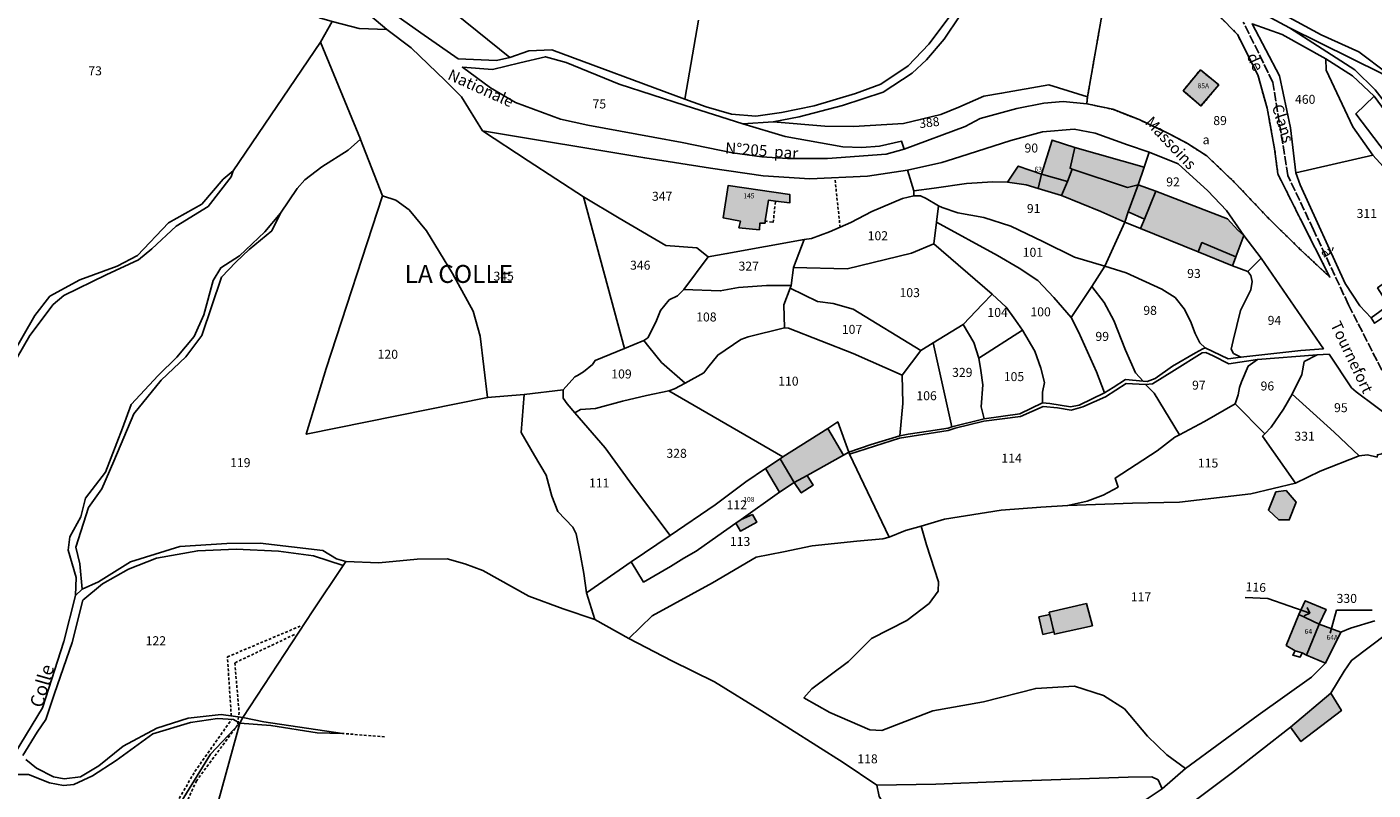
# Model space of a CAD drawing. Units: metres. Extents: x 1031225 to 1036460, y 6321389 to 6327976.
# Drawn here: x 1032808 to 1033108, y 6325087 to 6325257 of the extents above; entities that cross this region are included whole.
import ezdxf
from ezdxf.enums import TextEntityAlignment as Align

# ---------------------------------------------------------------- set-up
doc = ezdxf.new("R2010")
doc.units = ezdxf.units.M
for name, pattern in [('TOPO1', [1, 0.6, -0.4]), ('TOPO2', [2.4, 2, -0.4]), ('TOPO4', [0.8, 0.5, -0.3])]:
    doc.linetypes.add(name, pattern=pattern)
for name, color, linetype in [('ig_cad_bati_dur', 152, 'CONTINUOUS'), ('ig_cad_bati_dur_hach', 24, 'CONTINUOUS'), ('ig_cad_bati_leger', 215, 'CONTINUOUS'), ('ig_cad_bati_leger_hach', 243, 'CONTINUOUS'), ('ig_cad_detail_lineaire', 252, 'TOPO1'), ('ig_cad_divers_texte', 8, 'CONTINUOUS'), ('ig_cad_fleche_de_rattachement', 3, 'CONTINUOUS'), ('ig_cad_hydro', 140, 'CONTINUOUS'), ('ig_cad_lieudit_texte', 210, 'CONTINUOUS'), ('ig_cad_nom_voie', 8, 'CONTINUOUS'), ('ig_cad_numero_voie', 40, 'CONTINUOUS'), ('ig_cad_parcel', 3, 'CONTINUOUS'), ('ig_cad_parcel_num', 3, 'CONTINUOUS'), ('ig_cad_section', 20, 'TOPO2'), ('ig_cad_sfisc', 2, 'TOPO4'), ('ig_cad_sfisc_texte', 2, 'CONTINUOUS')]:
    doc.layers.add(name, color=color, linetype=linetype)
doc.styles.add('Times New Roman', font='times.ttf')

msp = doc.modelspace()

# ---------------------------------------------------------------- hatches: boundary and pattern name
at = {"layer": 'ig_cad_bati_dur_hach'}
for points in [[(1033069.58, 6325247.45), (1033065.78, 6325242.79), (1033069.72, 6325239.4), (1033073.68, 6325244.07)], [(1033057.06, 6325225.73), (1033041.6, 6325230.15), (1033040.57, 6325225.53), (1033041.01, 6325225.33), (1033053.33, 6325221.24), (1033055.73, 6325221.84)], [(1032972.62, 6325213.79), (1032973.37, 6325218.39), (1032974.96, 6325218.18), (1032978.12, 6325217.79), (1032978.15, 6325219.66), (1032964.4, 6325221.66), (1032963.33, 6325214.44), (1032967.15, 6325213.73), (1032966.82, 6325212.26), (1032971.36, 6325211.82), (1032971.47, 6325213.3), (1032972.62, 6325213.3)], [(1033079.28, 6325210.55), (1033077.96, 6325211.74), (1033075.63, 6325214.23), (1033059.66, 6325220.43), (1033057.11, 6325214.19), (1033056.23, 6325212.08), (1033069.07, 6325206.88), (1033069.93, 6325208.95), (1033077.49, 6325205.8)], [(1032979.14, 6325155.5), (1032981.98, 6325157.07), (1032990.13, 6325161.59), (1032986.64, 6325167.56), (1032976.62, 6325161.2), (1032976, 6325160.74)], [(1032967.28, 6325147.25), (1032966.13, 6325146.44), (1032967.15, 6325144.67), (1032970.78, 6325146.63), (1032969.82, 6325148.34)], [(1033044.22, 6325128.51), (1033035.94, 6325126.58), (1033037.07, 6325121.71), (1033045.53, 6325123.59)], [(1033093.2, 6325117), (1033096.04, 6325123.92), (1033091.55, 6325126.1), (1033088.72, 6325119.2), (1033090.69, 6325117.99), (1033092.23, 6325117.56)], [(1033097.48, 6325115.26), (1033100.86, 6325122.17), (1033096.04, 6325123.92), (1033093.2, 6325117)]]:
    msp.add_hatch(color=256, dxfattribs=at).paths.add_polyline_path(points)
at = {"layer": 'ig_cad_bati_leger_hach'}
for points in [[(1033034.22, 6325224.21), (1033039.98, 6325222.58), (1033041.01, 6325225.33), (1033040.57, 6325225.53), (1033041.6, 6325230.15), (1033036.56, 6325231.78)], [(1033026.65, 6325222.44), (1033030.8, 6325221.84), (1033033.47, 6325221.03), (1033034.22, 6325224.21), (1033029.02, 6325226.01)], [(1033033.47, 6325221.03), (1033038.67, 6325219.47), (1033039.98, 6325222.58), (1033034.22, 6325224.21)], [(1033055.73, 6325221.84), (1033053.33, 6325221.24), (1033041.01, 6325225.33), (1033039.98, 6325222.58), (1033038.67, 6325219.47), (1033047.43, 6325215.85), (1033052.78, 6325213.49), (1033053.52, 6325215.8)], [(1033055.73, 6325221.84), (1033053.52, 6325215.8), (1033057.11, 6325214.19), (1033059.66, 6325220.43)], [(1033077.49, 6325205.8), (1033069.93, 6325208.95), (1033069.07, 6325206.88), (1033076.74, 6325203.74)], [(1032979.14, 6325155.5), (1032976, 6325160.74), (1032972.74, 6325158.65), (1032975.82, 6325153.37)], [(1032979.14, 6325155.5), (1032980.69, 6325153.18), (1032983.37, 6325154.92), (1032981.98, 6325157.07)], [(1033088.67, 6325153.74), (1033086.42, 6325153.41), (1033084.74, 6325149.34), (1033087.04, 6325147.16), (1033089.39, 6325147.16), (1033090.91, 6325151.12)], [(1033096.04, 6325123.92), (1033097.57, 6325127.21), (1033092.96, 6325129.17), (1033091.55, 6325126.1)], [(1033036.05, 6325126.1), (1033033.61, 6325125.54), (1033034.52, 6325121.65), (1033036.96, 6325122.21)], [(1033098.63, 6325108.57), (1033089.63, 6325101), (1033091.98, 6325097.78), (1033100.99, 6325104.67)]]:
    msp.add_hatch(color=256, dxfattribs=at).paths.add_polyline_path(points)

# ---------------------------------------------------------------- linework, layer by layer
at = {"layer": 'ig_cad_bati_dur'}
for points in [[(1033069.58, 6325247.45), (1033065.78, 6325242.79), (1033069.72, 6325239.4), (1033073.68, 6325244.07)], [(1033057.06, 6325225.73), (1033041.6, 6325230.15), (1033040.57, 6325225.53), (1033041.01, 6325225.33), (1033053.33, 6325221.24), (1033055.73, 6325221.84)], [(1032972.62, 6325213.79), (1032973.37, 6325218.39), (1032974.96, 6325218.18), (1032978.12, 6325217.79), (1032978.15, 6325219.66), (1032964.4, 6325221.66), (1032963.33, 6325214.44), (1032967.15, 6325213.73), (1032966.82, 6325212.26), (1032971.36, 6325211.82), (1032971.47, 6325213.3), (1032972.62, 6325213.3)], [(1033079.28, 6325210.55), (1033077.96, 6325211.74), (1033075.63, 6325214.23), (1033059.66, 6325220.43), (1033057.11, 6325214.19), (1033056.23, 6325212.08), (1033069.07, 6325206.88), (1033069.93, 6325208.95), (1033077.49, 6325205.8)], [(1032979.14, 6325155.5), (1032981.98, 6325157.07), (1032990.13, 6325161.59), (1032986.64, 6325167.56), (1032976.62, 6325161.2), (1032976, 6325160.74)], [(1032967.28, 6325147.25), (1032966.13, 6325146.44), (1032967.15, 6325144.67), (1032970.78, 6325146.63), (1032969.82, 6325148.34)], [(1033044.22, 6325128.51), (1033035.94, 6325126.58), (1033037.07, 6325121.71), (1033045.53, 6325123.59)], [(1033093.2, 6325117), (1033096.04, 6325123.92), (1033091.55, 6325126.1), (1033088.72, 6325119.2), (1033090.69, 6325117.99), (1033092.23, 6325117.56)], [(1033097.48, 6325115.26), (1033100.86, 6325122.17), (1033096.04, 6325123.92), (1033093.2, 6325117)]]:
    msp.add_lwpolyline(points, close=True, dxfattribs=at)
at = {"layer": 'ig_cad_bati_leger'}
for points in [[(1033034.22, 6325224.21), (1033039.98, 6325222.58), (1033041.01, 6325225.33), (1033040.57, 6325225.53), (1033041.6, 6325230.15), (1033036.56, 6325231.78)], [(1033026.65, 6325222.44), (1033030.8, 6325221.84), (1033033.47, 6325221.03), (1033034.22, 6325224.21), (1033029.02, 6325226.01)], [(1033033.47, 6325221.03), (1033038.67, 6325219.47), (1033039.98, 6325222.58), (1033034.22, 6325224.21)], [(1033055.73, 6325221.84), (1033053.33, 6325221.24), (1033041.01, 6325225.33), (1033039.98, 6325222.58), (1033038.67, 6325219.47), (1033047.43, 6325215.85), (1033052.78, 6325213.49), (1033053.52, 6325215.8)], [(1033055.73, 6325221.84), (1033053.52, 6325215.8), (1033057.11, 6325214.19), (1033059.66, 6325220.43)], [(1033077.49, 6325205.8), (1033069.93, 6325208.95), (1033069.07, 6325206.88), (1033076.74, 6325203.74)], [(1032979.14, 6325155.5), (1032976, 6325160.74), (1032972.74, 6325158.65), (1032975.82, 6325153.37)], [(1032979.14, 6325155.5), (1032980.69, 6325153.18), (1032983.37, 6325154.92), (1032981.98, 6325157.07)], [(1033088.67, 6325153.74), (1033086.42, 6325153.41), (1033084.74, 6325149.34), (1033087.04, 6325147.16), (1033089.39, 6325147.16), (1033090.91, 6325151.12)], [(1033096.04, 6325123.92), (1033097.57, 6325127.21), (1033092.96, 6325129.17), (1033091.55, 6325126.1)], [(1033036.05, 6325126.1), (1033033.61, 6325125.54), (1033034.52, 6325121.65), (1033036.96, 6325122.21)], [(1033098.63, 6325108.57), (1033089.63, 6325101), (1033091.98, 6325097.78), (1033100.99, 6325104.67)]]:
    msp.add_lwpolyline(points, close=True, dxfattribs=at)
at = {"layer": 'ig_cad_detail_lineaire'}
for points in [[(1032989.34, 6325212.35), (1032988.17, 6325223.44)], [(1032972.62, 6325213.79), (1032974.44, 6325213.44), (1032974.96, 6325218.18)], [(1032867.79, 6325121.62), (1032854.53, 6325115.31), (1032855.49, 6325104.3), (1032855.18, 6325101.52), (1032846, 6325089.05), (1032843.03, 6325082.56), (1032838.73, 6325070.3), (1032834.48, 6325061.03), (1032831.1, 6325057.01), (1032828.42, 6325055.88), (1032821.64, 6325054), (1032819.27, 6325051.74), (1032817.65, 6325044.42), (1032816, 6325042.16), (1032813.73, 6325041.33), (1032805.4, 6325043.57), (1032798.3, 6325044.18), (1032788.33, 6325039.12), (1032780.95, 6325036.13)], [(1032853.74, 6325103.48), (1032852.88, 6325116.65), (1032869.16, 6325123.53)], [(1032781.59, 6325038.27), (1032794.28, 6325044.48), (1032798.8, 6325046.34), (1032813.32, 6325043.59), (1032815.28, 6325043.7), (1032817.02, 6325048.44), (1032818.04, 6325053.48), (1032820.6, 6325055.75), (1032826.05, 6325056.79), (1032830.37, 6325058.55), (1032834.21, 6325064.63), (1032838.72, 6325075.76), (1032842.15, 6325085.13), (1032845.64, 6325091.11), (1032853.82, 6325102.72)], [(1032887.87, 6325098.84), (1032878.48, 6325099.59)]]:
    msp.add_lwpolyline(points, dxfattribs=at)
at = {"layer": 'ig_cad_fleche_de_rattachement'}
for points in [[(1033084.58, 6325129.64), (1033079.59, 6325129.88)], [(1033092.69, 6325125.79), (1033093.95, 6325126.4), (1033084.59, 6325129.64)], [(1033093.94, 6325126.4), (1033093.34, 6325127.66)], [(1033098.47, 6325121.94), (1033099.92, 6325127.05), (1033107.87, 6325127.07)]]:
    msp.add_lwpolyline(points, dxfattribs=at)
at = {"layer": 'ig_cad_hydro'}
for points in [[(1032806.03, 6325183.36), (1032808.85, 6325188.29), (1032814.09, 6325195.19), (1032816.47, 6325197.16), (1032825.87, 6325201.78), (1032833.07, 6325205.08), (1032836.02, 6325207.6), (1032841.48, 6325212.65), (1032848.57, 6325217.02), (1032853.69, 6325223.6), (1032854.13, 6325224.92), (1032851.95, 6325223.11), (1032847.15, 6325217.51), (1032839.74, 6325213.35), (1032832.87, 6325206.11), (1032828.3, 6325203.72), (1032819.99, 6325200.63), (1032813.36, 6325197.01), (1032809.97, 6325192.73), (1032805.06, 6325184.19)], [(1032807.32, 6325094.71), (1032810.48, 6325099.86), (1032812.45, 6325102.71), (1032814.38, 6325108.48), (1032818.3, 6325119.87), (1032820.68, 6325129.27), (1032825.05, 6325132.9), (1032830.84, 6325136.19), (1032837.07, 6325138.62), (1032846.26, 6325140.28), (1032854.86, 6325140.63), (1032864.27, 6325140.21), (1032872.04, 6325139.14), (1032878.66, 6325137), (1032879.26, 6325137.93), (1032877.17, 6325138.5), (1032874.1, 6325140.35), (1032860.2, 6325141.96), (1032852.78, 6325141.94), (1032842.28, 6325141.26), (1032831.28, 6325137.85), (1032824.18, 6325133.35), (1032820.56, 6325131.77), (1032819.04, 6325130.35), (1032816.44, 6325120.1), (1032811.66, 6325105.32), (1032804.38, 6325093.18)], [(1032805.6, 6325090.46), (1032808.55, 6325090.47), (1032813.26, 6325088.61), (1032816.41, 6325087.96), (1032818.7, 6325088.19), (1032822.86, 6325090.17), (1032828.1, 6325093.57), (1032836.27, 6325099.49), (1032844.68, 6325102.02), (1032850.7, 6325102.91), (1032854.2, 6325102.7), (1032855.62, 6325101.87), (1032856.33, 6325103.16), (1032851.46, 6325103.79), (1032844.13, 6325103), (1032837.13, 6325100.79), (1032829.63, 6325096.75), (1032824.28, 6325092.36), (1032820.13, 6325089.94), (1032816.52, 6325089.5), (1032814.11, 6325089.93), (1032810.39, 6325091.89), (1032807.98, 6325093.75)]]:
    msp.add_lwpolyline(points, dxfattribs=at)
for points in [[(1032820.56, 6325131.77), (1032820, 6325137.35), (1032819.12, 6325141.07), (1032821.94, 6325149.94), (1032824.88, 6325154.11), (1032827.61, 6325160.24), (1032832.06, 6325170.83), (1032838.16, 6325178.28), (1032843.6, 6325183.53), (1032847.2, 6325188.25), (1032851.54, 6325201.28), (1032854.79, 6325204.56), (1032857.75, 6325207.4), (1032862.77, 6325211.57), (1032864.73, 6325215.52), (1032861.24, 6325211.35), (1032855.58, 6325205.99), (1032851.43, 6325203.36), (1032849.68, 6325200.5), (1032847.62, 6325192.84), (1032845.45, 6325188.02), (1032841.63, 6325183.41), (1032837.48, 6325179.35), (1032831.48, 6325172.89), (1032829.52, 6325167.62), (1032825.75, 6325157.81), (1032821.29, 6325152.02), (1032820.22, 6325147.87), (1032817.82, 6325143.38), (1032817.39, 6325140.42), (1032819.16, 6325134.3), (1032819.04, 6325130.35)], [(1032855.62, 6325101.87), (1032862.53, 6325101.34), (1032872.85, 6325099.75), (1032878.48, 6325099.59), (1032861.03, 6325102.21), (1032856.33, 6325103.16)]]:
    msp.add_lwpolyline(points, close=True, dxfattribs=at)
at = {"layer": 'ig_cad_parcel'}
for points in [[(1033058.89, 6325281.11), (1033063.85, 6325278.27), (1033068.53, 6325272.37), (1033071.85, 6325268.41), (1033076.52, 6325265.46), (1033087.58, 6325260.05), (1033096.46, 6325255.21), (1033104.85, 6325251.46), (1033111.22, 6325246.68), (1033114.14, 6325243.68), (1033122.46, 6325233.94), (1033115.94, 6325261.54), (1033111.16, 6325269.41), (1033099.89, 6325281.96), (1033092.93, 6325287.85), (1033077.31, 6325298.29), (1033068.57, 6325290.36), (1033067.71, 6325289.59), (1033064.01, 6325285.29)], [(1032876.24, 6325258.18), (1032882.24, 6325256.65), (1032888.37, 6325256.45), (1032877.52, 6325265.61), (1032870.61, 6325274.58), (1032866.12, 6325281.99), (1032862.17, 6325286.24), (1032856.8, 6325289.74), (1032852.86, 6325291.26), (1032846.3, 6325291.58), (1032830.69, 6325288.59), (1032815.12, 6325284.24), (1032829.39, 6325283.55), (1032840.31, 6325281.49), (1032855.3, 6325281.86), (1032858.91, 6325280.44), (1032863.4, 6325272.37), (1032866.91, 6325270.08), (1032869.98, 6325263.31), (1032873.38, 6325259.04)], [(1033048.38, 6325263.84), (1033044.44, 6325241.4), (1033035.84, 6325244.13), (1033025.3, 6325242.24), (1033021.36, 6325241.57), (1033015.78, 6325239.1), (1033011.8, 6325237.51), (1033007.48, 6325236.46), (1033003.49, 6325235.52), (1032992.29, 6325234.84), (1032985.95, 6325234.88), (1032974.47, 6325235.83), (1032980.21, 6325236.99), (1032989.89, 6325239.53), (1032998.9, 6325242.5), (1033005.4, 6325246.68), (1033008.6, 6325249.69), (1033012.53, 6325254.3), (1033019.52, 6325264.76), (1033020.87, 6325265.92), (1033024.96, 6325267.56), (1033029.76, 6325268.67), (1033036.65, 6325269.45), (1033049.01, 6325269.1)], [(1032887.46, 6325219.41), (1032882.52, 6325231.96), (1032882.49, 6325232.01), (1032873.63, 6325253.58), (1032876.24, 6325258.18), (1032882.24, 6325256.65), (1032888.37, 6325256.45), (1032893.8, 6325252.32), (1032901.37, 6325245.06), (1032905, 6325241.46), (1032909.72, 6325233.86), (1032919.84, 6325227.18), (1032932.16, 6325219.18), (1032941.35, 6325185.38), (1032934.76, 6325182.67), (1032934.16, 6325181.78), (1032932.2, 6325180.14), (1032930.84, 6325179.37), (1032930.26, 6325179.05), (1032927.65, 6325176.17), (1032918.95, 6325175.08), (1032910.83, 6325174.43), (1032909.16, 6325188.07), (1032907.62, 6325193.64), (1032903.03, 6325202.05), (1032897.2, 6325211.57), (1032893.37, 6325216.25), (1032890.42, 6325218.44)], [(1033090.87, 6325224.48), (1033108.03, 6325228.42), (1033103.55, 6325234.75), (1033097.61, 6325247.4), (1033097.51, 6325249.88), (1033087.79, 6325255.33), (1033081.11, 6325257.66), (1033087.24, 6325246.14), (1033089.65, 6325234.53)], [(1033108.03, 6325228.42), (1033111.85, 6325224.19), (1033117.61, 6325220.25), (1033120.43, 6325217.73), (1033121.62, 6325215.54), (1033123.32, 6325230.92), (1033114.28, 6325241.6), (1033110.03, 6325246.63), (1033089.41, 6325256.82), (1033103.97, 6325247.44), (1033108.55, 6325242.97), (1033114, 6325235.93), (1033118.3, 6325229.74), (1033117.54, 6325228.81), (1033118.31, 6325225.95), (1033116.51, 6325223.46), (1033114.12, 6325223.94), (1033112.22, 6325227.07), (1033104.19, 6325237.64), (1033108.27, 6325241.56), (1033103.46, 6325246.09), (1033097.51, 6325249.88), (1033097.61, 6325247.4), (1033103.55, 6325234.75)], [(1032967.71, 6325235.44), (1032954.84, 6325239.48), (1032940.16, 6325244.27), (1032928.32, 6325249.07), (1032923.72, 6325250.37), (1032918.03, 6325249.04), (1032911.91, 6325247.5), (1032905.23, 6325248.02), (1032911.48, 6325243.44), (1032917.07, 6325240.16), (1032927.04, 6325236.46), (1032933.13, 6325235.14), (1032947.73, 6325232.41), (1032954.14, 6325231.22), (1032965.36, 6325228.95), (1032971.94, 6325228.08), (1032977.63, 6325227.71), (1032986.56, 6325227.67), (1032999.59, 6325228.68), (1033003.63, 6325229.79), (1033003.02, 6325231.54), (1032998.1, 6325230.43), (1032994.16, 6325230.15), (1032989.95, 6325230.3), (1032977.13, 6325232.61)], [(1033044.44, 6325241.4), (1033044.27, 6325239.89), (1033039.04, 6325240.36), (1033034.72, 6325240.02), (1033028.7, 6325238.81), (1033020.56, 6325236.61), (1033017.23, 6325234.85), (1033003.63, 6325229.79), (1033003.02, 6325231.54), (1032998.1, 6325230.43), (1032994.16, 6325230.15), (1032989.95, 6325230.3), (1032977.13, 6325232.61), (1032967.71, 6325235.44), (1032974.47, 6325235.83), (1032985.95, 6325234.88), (1032992.29, 6325234.84), (1033003.49, 6325235.52), (1033007.48, 6325236.46), (1033011.8, 6325237.51), (1033015.78, 6325239.1), (1033021.36, 6325241.57), (1033025.3, 6325242.24), (1033035.84, 6325244.13)], [(1033108.27, 6325241.56), (1033104.19, 6325237.64), (1033112.22, 6325227.07), (1033114.12, 6325223.94), (1033116.51, 6325223.46), (1033118.31, 6325225.95), (1033117.54, 6325228.81), (1033116.78, 6325228.9), (1033114.58, 6325232.99)], [(1032909.72, 6325233.86), (1032919.84, 6325227.18), (1032932.16, 6325219.18), (1032940.15, 6325214.38), (1032950.51, 6325208.28), (1032957.4, 6325207.8), (1032959.96, 6325205.78), (1032964.13, 6325206.52), (1032981.33, 6325209.62), (1032982.96, 6325209.89), (1032986.98, 6325211.32), (1032991.76, 6325213.4), (1032996.43, 6325215.91), (1033003.26, 6325218.75), (1033005.76, 6325219.4), (1033005.76, 6325220.49), (1033004.33, 6325225.07), (1032995.47, 6325223.79), (1032982.61, 6325223.16), (1032972.22, 6325223.8), (1032960.46, 6325225.56), (1032945.84, 6325227.83)], [(1033004.33, 6325225.07), (1033005.76, 6325220.49), (1033010.32, 6325221.09), (1033017.5, 6325222.13), (1033023.37, 6325222.48), (1033026.65, 6325222.44), (1033030.8, 6325221.84), (1033033.47, 6325221.03), (1033038.67, 6325219.47), (1033047.43, 6325215.85), (1033052.78, 6325213.49), (1033053.52, 6325215.8), (1033055.73, 6325221.84), (1033057.06, 6325225.73), (1033058.21, 6325229.07), (1033053.33, 6325230.75), (1033046.15, 6325233.31), (1033041.46, 6325234.23), (1033034.4, 6325233.66), (1033027.35, 6325231.68), (1033015.99, 6325228.06), (1033011.97, 6325226.79)], [(1032882.49, 6325232.01), (1032879.79, 6325229.57), (1032873.88, 6325225.83), (1032870.14, 6325222.94), (1032868.43, 6325220.99), (1032864.73, 6325215.52), (1032862.77, 6325211.57), (1032857.75, 6325207.4), (1032854.79, 6325204.56), (1032851.54, 6325201.28), (1032847.2, 6325188.25), (1032843.6, 6325183.53), (1032838.16, 6325178.28), (1032832.06, 6325170.83), (1032827.61, 6325160.24), (1032824.88, 6325154.11), (1032821.94, 6325149.94), (1032819.12, 6325141.07), (1032820, 6325137.35), (1032820.56, 6325131.77), (1032824.18, 6325133.35), (1032831.28, 6325137.85), (1032842.28, 6325141.26), (1032852.78, 6325141.94), (1032860.2, 6325141.96), (1032874.1, 6325140.35), (1032877.17, 6325138.5), (1032879.26, 6325137.93), (1032886.57, 6325137.58), (1032895.13, 6325138.42), (1032901.82, 6325138.47), (1032905.73, 6325137.4), (1032909.79, 6325135.91), (1032920.05, 6325130.21), (1032927.64, 6325127.36), (1032934.7, 6325125), (1032932.84, 6325130.94), (1032932.29, 6325135.22), (1032931.43, 6325139.67), (1032930.56, 6325144.08), (1032929.79, 6325145.54), (1032926.47, 6325149.01), (1032925.16, 6325152.43), (1032923.9, 6325157.1), (1032921.27, 6325161.55), (1032918.32, 6325166.63), (1032918.95, 6325175.08), (1032910.83, 6325174.43), (1032870.44, 6325166.25), (1032874.84, 6325180.88), (1032887.46, 6325219.41), (1032882.52, 6325231.96)], [(1033058.21, 6325229.07), (1033057.06, 6325225.73), (1033055.73, 6325221.84), (1033053.52, 6325215.8), (1033052.78, 6325213.49), (1033056.23, 6325212.08), (1033069.07, 6325206.88), (1033076.74, 6325203.74), (1033080.17, 6325202.49), (1033083.09, 6325205.49), (1033079.28, 6325210.55), (1033075.4, 6325216.13), (1033071.21, 6325220.46), (1033064.65, 6325226.5)], [(1033121.62, 6325215.54), (1033121.47, 6325213.32), (1033122.24, 6325208.27), (1033109.04, 6325198.86), (1033111.48, 6325194.99), (1033107.63, 6325192.22), (1033105.11, 6325194.83), (1033101.87, 6325199.83), (1033091.79, 6325221.86), (1033090.87, 6325224.48), (1033108.03, 6325228.42), (1033111.85, 6325224.19), (1033117.61, 6325220.25), (1033120.43, 6325217.73)], [(1033005.76, 6325220.49), (1033005.76, 6325219.4), (1033007.28, 6325219.4), (1033008.48, 6325218.8), (1033011.26, 6325217.18), (1033012.07, 6325216.76), (1033015.54, 6325215.57), (1033021.35, 6325214.55), (1033027.4, 6325212.6), (1033034.46, 6325209.2), (1033041.53, 6325205.74), (1033048.32, 6325203.71), (1033052.78, 6325213.49), (1033047.43, 6325215.85), (1033038.67, 6325219.47), (1033033.47, 6325221.03), (1033030.8, 6325221.84), (1033026.65, 6325222.44), (1033023.37, 6325222.48), (1033017.5, 6325222.13), (1033010.32, 6325221.09)], [(1032887.46, 6325219.41), (1032874.84, 6325180.88), (1032870.44, 6325166.25), (1032910.83, 6325174.43), (1032909.16, 6325188.07), (1032907.62, 6325193.64), (1032903.03, 6325202.05), (1032897.2, 6325211.57), (1032893.37, 6325216.25), (1032890.42, 6325218.44)], [(1032932.16, 6325219.18), (1032941.35, 6325185.38), (1032945.65, 6325187.15), (1032946.49, 6325187.76), (1032948.33, 6325191.23), (1032949.33, 6325193.83), (1032951.3, 6325196.21), (1032953.14, 6325197.06), (1032954.55, 6325198.48), (1032959.96, 6325205.78), (1032957.4, 6325207.8), (1032950.51, 6325208.28), (1032940.15, 6325214.38)], [(1033005.76, 6325219.4), (1033003.26, 6325218.75), (1032996.43, 6325215.91), (1032991.76, 6325213.4), (1032986.98, 6325211.32), (1032982.96, 6325209.89), (1032981.33, 6325209.62), (1032978.99, 6325203.43), (1032990.92, 6325203.13), (1033005.28, 6325206.6), (1033010.25, 6325208.65), (1033010.78, 6325213.54), (1033011.26, 6325217.18), (1033008.48, 6325218.8), (1033007.28, 6325219.4)], [(1033040.82, 6325192.25), (1033036.98, 6325196.74), (1033033.36, 6325200.53), (1033029.21, 6325203.25), (1033024.37, 6325206.07), (1033010.78, 6325213.54), (1033011.26, 6325217.18), (1033012.07, 6325216.76), (1033015.54, 6325215.57), (1033021.35, 6325214.55), (1033027.4, 6325212.6), (1033034.46, 6325209.2), (1033041.53, 6325205.74), (1033048.32, 6325203.71), (1033045.43, 6325199.19)], [(1033030, 6325189.42), (1033032.69, 6325184.75), (1033034.06, 6325180.99), (1033034.9, 6325177.81), (1033034.41, 6325175.62), (1033034.42, 6325173.23), (1033036.06, 6325173.12), (1033040.68, 6325172.38), (1033042.59, 6325172.76), (1033048.23, 6325175.48), (1033046.42, 6325180.19), (1033042.43, 6325189.1), (1033040.82, 6325192.25), (1033036.98, 6325196.74), (1033033.36, 6325200.53), (1033029.21, 6325203.25), (1033024.37, 6325206.07), (1033010.78, 6325213.54), (1033010.25, 6325208.65), (1033023.19, 6325197.44), (1033026.32, 6325194.54), (1033028.43, 6325191.69)], [(1033052.78, 6325213.49), (1033048.32, 6325203.71), (1033053.06, 6325202.21), (1033061, 6325198.59), (1033063.95, 6325196.74), (1033066.01, 6325194.2), (1033067.4, 6325191.48), (1033068.43, 6325188.71), (1033069.45, 6325186.65), (1033070.64, 6325185.52), (1033075.81, 6325183.02), (1033078.6, 6325183.42), (1033076.95, 6325184.28), (1033076.46, 6325185.2), (1033076.87, 6325187.14), (1033078.51, 6325193.85), (1033080.82, 6325198.42), (1033081.09, 6325200.3), (1033080.83, 6325201.66), (1033080.17, 6325202.49), (1033076.74, 6325203.74), (1033069.07, 6325206.88), (1033056.23, 6325212.08)], [(1032981.33, 6325209.62), (1032964.13, 6325206.52), (1032959.96, 6325205.78), (1032954.55, 6325198.48), (1032962.65, 6325198.18), (1032966.72, 6325198.94), (1032972.92, 6325199.39), (1032978.42, 6325199.41), (1032978.99, 6325203.43)], [(1033007.32, 6325184.92), (1033010.06, 6325186.65), (1033016.77, 6325190.73), (1033021.03, 6325195.27), (1033023.19, 6325197.44), (1033010.25, 6325208.65), (1033005.28, 6325206.6), (1032990.92, 6325203.13), (1032978.99, 6325203.43), (1032978.42, 6325199.41), (1032978.21, 6325198.77), (1032984.31, 6325195.83), (1032987.78, 6325195.41), (1032992.24, 6325194.11)], [(1033080.17, 6325202.49), (1033083.09, 6325205.49), (1033096.99, 6325185.32), (1033091.96, 6325184.93), (1033078.6, 6325183.42), (1033076.95, 6325184.28), (1033076.46, 6325185.2), (1033076.87, 6325187.14), (1033078.51, 6325193.85), (1033080.82, 6325198.42), (1033081.09, 6325200.3), (1033080.83, 6325201.66)], [(1033122.24, 6325208.27), (1033109.04, 6325198.86), (1033111.48, 6325194.99), (1033107.63, 6325192.22), (1033108.4, 6325190.99), (1033109.72, 6325191.89), (1033113.62, 6325194.67), (1033111.09, 6325198.22), (1033116.88, 6325202.71), (1033117.83, 6325201.56), (1033117.03, 6325200.9), (1033118.93, 6325198.48), (1033121.89, 6325194.86), (1033123.98, 6325196.77), (1033123.77, 6325204.15), (1033123.35, 6325205.25)], [(1033056.87, 6325178.11), (1033055.12, 6325179.96), (1033052.88, 6325184.96), (1033050.31, 6325191.58), (1033048.15, 6325195.58), (1033045.43, 6325199.19), (1033048.32, 6325203.71), (1033053.06, 6325202.21), (1033061, 6325198.59), (1033063.95, 6325196.74), (1033066.01, 6325194.2), (1033067.4, 6325191.48), (1033068.43, 6325188.71), (1033069.45, 6325186.65), (1033070.64, 6325185.52), (1033070.16, 6325185.31), (1033068.48, 6325184.43), (1033063.37, 6325181.43), (1033059.53, 6325178.71), (1033057.74, 6325178.01)], [(1032954.83, 6325177.62), (1032958.98, 6325179.92), (1032959.91, 6325181.1), (1032962.08, 6325183.91), (1032967.22, 6325187.38), (1032968.9, 6325187.93), (1032976.99, 6325189.94), (1032976.81, 6325195.12), (1032978.21, 6325198.77), (1032978.42, 6325199.41), (1032972.92, 6325199.39), (1032966.72, 6325198.94), (1032962.65, 6325198.18), (1032954.55, 6325198.48), (1032953.14, 6325197.06), (1032951.3, 6325196.21), (1032949.33, 6325193.83), (1032948.33, 6325191.23), (1032946.49, 6325187.76), (1032945.65, 6325187.15), (1032946.71, 6325185.72), (1032949.59, 6325182.26)], [(1032976.99, 6325189.94), (1032977.83, 6325189.9), (1032992.27, 6325184.27), (1033003.15, 6325179.38), (1033007.32, 6325184.92), (1032992.24, 6325194.11), (1032987.78, 6325195.41), (1032984.31, 6325195.83), (1032978.21, 6325198.77), (1032976.81, 6325195.12)], [(1033016.77, 6325190.73), (1033019.14, 6325186.7), (1033020.23, 6325183.23), (1033030, 6325189.42), (1033028.43, 6325191.69), (1033026.32, 6325194.54), (1033023.19, 6325197.44), (1033021.03, 6325195.27)], [(1033040.82, 6325192.25), (1033042.43, 6325189.1), (1033046.42, 6325180.19), (1033048.23, 6325175.48), (1033050.19, 6325176.68), (1033052.9, 6325178.43), (1033056.87, 6325178.11), (1033055.12, 6325179.96), (1033052.88, 6325184.96), (1033050.31, 6325191.58), (1033048.15, 6325195.58), (1033045.43, 6325199.19)], [(1033010.06, 6325186.65), (1033014.25, 6325167.87), (1033021.4, 6325169.71), (1033020.73, 6325172.34), (1033021.1, 6325177.3), (1033020.72, 6325180.42), (1033020.23, 6325183.23), (1033019.14, 6325186.7), (1033016.77, 6325190.73)], [(1032976.62, 6325161.2), (1032986.64, 6325167.56), (1032988.82, 6325168.99), (1032991.32, 6325162.28), (1032996.26, 6325163.96), (1033002.68, 6325165.93), (1033003.31, 6325173.13), (1033003.15, 6325179.38), (1032992.27, 6325184.27), (1032977.83, 6325189.9), (1032976.99, 6325189.94), (1032968.9, 6325187.93), (1032967.22, 6325187.38), (1032962.08, 6325183.91), (1032959.91, 6325181.1), (1032958.98, 6325179.92), (1032954.83, 6325177.62), (1032952.46, 6325176.39), (1032951.23, 6325175.95)], [(1033020.23, 6325183.23), (1033020.72, 6325180.42), (1033021.1, 6325177.3), (1033020.73, 6325172.34), (1033021.4, 6325169.71), (1033029.36, 6325170.77), (1033034.42, 6325173.23), (1033034.41, 6325175.62), (1033034.9, 6325177.81), (1033034.06, 6325180.99), (1033032.69, 6325184.75), (1033030, 6325189.42)], [(1032941.35, 6325185.38), (1032934.76, 6325182.67), (1032934.16, 6325181.78), (1032932.2, 6325180.14), (1032930.84, 6325179.37), (1032930.26, 6325179.05), (1032927.65, 6325176.17), (1032927.65, 6325174.32), (1032928.52, 6325173.03), (1032930.27, 6325171.01), (1032931.49, 6325171.74), (1032934.85, 6325172), (1032940.91, 6325173.64), (1032946.24, 6325174.86), (1032951.23, 6325175.95), (1032952.46, 6325176.39), (1032954.83, 6325177.62), (1032949.59, 6325182.26), (1032946.71, 6325185.72), (1032945.65, 6325187.15)], [(1033003.15, 6325179.38), (1033003.31, 6325173.13), (1033002.68, 6325165.93), (1033004.48, 6325166.26), (1033009.05, 6325166.97), (1033013.44, 6325167.58), (1033014.25, 6325167.87), (1033010.06, 6325186.65), (1033007.32, 6325184.92)], [(1033057.37, 6325177.37), (1033059.28, 6325175.42), (1033064.92, 6325166.13), (1033070.47, 6325169.07), (1033077.35, 6325173.01), (1033077.97, 6325175.03), (1033078.29, 6325176.68), (1033078.73, 6325177.9), (1033080.22, 6325181.44), (1033082.28, 6325182.9), (1033075.94, 6325181.95), (1033072.44, 6325183.76), (1033070.81, 6325184.46), (1033069.97, 6325184.41), (1033063.8, 6325180.53), (1033058.92, 6325177.52)], [(1033082.28, 6325182.9), (1033080.22, 6325181.44), (1033078.73, 6325177.9), (1033078.29, 6325176.68), (1033077.97, 6325175.03), (1033077.35, 6325173.01), (1033083.94, 6325166.32), (1033085.35, 6325167.8), (1033088.07, 6325171.86), (1033090.06, 6325175.19), (1033092.17, 6325179.6), (1033092.68, 6325182.45), (1033095.57, 6325183.95)], [(1033108.94, 6325161.16), (1033106.79, 6325161.64), (1033104.93, 6325161.43), (1033099.41, 6325166.71), (1033090.06, 6325175.19), (1033092.17, 6325179.6), (1033092.68, 6325182.45), (1033095.57, 6325183.95), (1033098.24, 6325184.07), (1033103.21, 6325176.63), (1033104.25, 6325175.71), (1033113.01, 6325169.19), (1033112.03, 6325167.32), (1033110.57, 6325162.41), (1033110.03, 6325161.92), (1033109.01, 6325161.67)], [(1032932.84, 6325130.94), (1032942.8, 6325137.86), (1032951.52, 6325143.71), (1032943.12, 6325154.86), (1032937.03, 6325163.19), (1032930.27, 6325171.01), (1032928.52, 6325173.03), (1032927.65, 6325174.32), (1032927.65, 6325176.17), (1032918.95, 6325175.08), (1032918.32, 6325166.63), (1032921.27, 6325161.55), (1032923.9, 6325157.1), (1032925.16, 6325152.43), (1032926.47, 6325149.01), (1032929.79, 6325145.54), (1032930.56, 6325144.08), (1032931.43, 6325139.67), (1032932.29, 6325135.22)], [(1032951.52, 6325143.71), (1032961.55, 6325150.51), (1032968.36, 6325155.62), (1032972.74, 6325158.65), (1032976, 6325160.74), (1032976.62, 6325161.2), (1032951.23, 6325175.95), (1032946.24, 6325174.86), (1032940.91, 6325173.64), (1032934.85, 6325172), (1032931.49, 6325171.74), (1032930.27, 6325171.01), (1032937.03, 6325163.19), (1032943.12, 6325154.86)], [(1032991.45, 6325161.82), (1033000.24, 6325143.32), (1033003.93, 6325144.79), (1033007.38, 6325145.81), (1033012.59, 6325147.36), (1033025.2, 6325149.35), (1033034.07, 6325150.03), (1033040.04, 6325150.41), (1033044.4, 6325151.33), (1033047.92, 6325152.7), (1033051.27, 6325154.48), (1033050.62, 6325156.48), (1033059.93, 6325162.58), (1033063.91, 6325165.58), (1033064.92, 6325166.13), (1033059.28, 6325175.42), (1033057.37, 6325177.37), (1033053.09, 6325177.58), (1033048.48, 6325174.57), (1033043.42, 6325172.38), (1033040.77, 6325171.63), (1033037.73, 6325172.11), (1033034.57, 6325172.42), (1033029.53, 6325170.24), (1033021.37, 6325169.19), (1033014.94, 6325167.61), (1033013.39, 6325167.1), (1033002.56, 6325165.36)], [(1033090.75, 6325155.32), (1033080.84, 6325153.01), (1033064.97, 6325151.11), (1033054.43, 6325150.93), (1033040.04, 6325150.41), (1033044.4, 6325151.33), (1033047.92, 6325152.7), (1033051.27, 6325154.48), (1033050.62, 6325156.48), (1033059.93, 6325162.58), (1033063.91, 6325165.58), (1033064.92, 6325166.13), (1033070.47, 6325169.07), (1033077.35, 6325173.01), (1033083.94, 6325166.32), (1033083.45, 6325165.83)], [(1033104.93, 6325161.43), (1033096.27, 6325158), (1033090.75, 6325155.32), (1033083.45, 6325165.83), (1033083.94, 6325166.32), (1033085.35, 6325167.8), (1033088.07, 6325171.86), (1033090.06, 6325175.19), (1033099.41, 6325166.71)], [(1032942.8, 6325137.86), (1032945.58, 6325133.31), (1032951.6, 6325136.8), (1032954.55, 6325138.61), (1032957.28, 6325140.23), (1032962.12, 6325143.59), (1032966.13, 6325146.44), (1032967.28, 6325147.25), (1032975.82, 6325153.37), (1032979.14, 6325155.5), (1032981.98, 6325157.07), (1032990.13, 6325161.59), (1032991.32, 6325162.28), (1032988.82, 6325168.99), (1032986.64, 6325167.56), (1032976.62, 6325161.2), (1032976, 6325160.74), (1032972.74, 6325158.65), (1032968.36, 6325155.62), (1032961.55, 6325150.51), (1032951.52, 6325143.71)], [(1032942.8, 6325137.86), (1032932.84, 6325130.94), (1032934.7, 6325125), (1032942.32, 6325120.74), (1032947.5, 6325125.81), (1032960.9, 6325133.13), (1032970.65, 6325138.86), (1032976.72, 6325140.06), (1032983.13, 6325141.38), (1032993.07, 6325142.44), (1032998.88, 6325142.94), (1033000.24, 6325143.32), (1032991.45, 6325161.82), (1032991.32, 6325162.28), (1032990.13, 6325161.59), (1032981.98, 6325157.07), (1032979.14, 6325155.5), (1032975.82, 6325153.37), (1032967.28, 6325147.25), (1032966.13, 6325146.44), (1032962.12, 6325143.59), (1032957.28, 6325140.23), (1032954.55, 6325138.61), (1032951.6, 6325136.8), (1032945.58, 6325133.31)], [(1033000.24, 6325143.32), (1032998.88, 6325142.94), (1032993.07, 6325142.44), (1032983.13, 6325141.38), (1032976.72, 6325140.06), (1032970.65, 6325138.86), (1032960.9, 6325133.13), (1032947.5, 6325125.81), (1032942.32, 6325120.74), (1032951.89, 6325115.75), (1032961.34, 6325111.08), (1032972.41, 6325104.27), (1032989.99, 6325093.09), (1032997.5, 6325088.08), (1033010.68, 6325088.26), (1033025.58, 6325088.89), (1033053.48, 6325089.85), (1033058.81, 6325089.94), (1033060.16, 6325089.28), (1033061.11, 6325087.26), (1033066.25, 6325091.8), (1033062.1, 6325094.86), (1033057.83, 6325099), (1033052.67, 6325105.11), (1033047.98, 6325108.04), (1033041.53, 6325110.09), (1033032.9, 6325109.64), (1033021.25, 6325106.65), (1033010.01, 6325104.65), (1032998.66, 6325100.25), (1032995.93, 6325100.36), (1032987.08, 6325104.28), (1032981.3, 6325107.53), (1032983.04, 6325109.5), (1032991.22, 6325115.64), (1032996.34, 6325120.78), (1033004.2, 6325124.74), (1033009.2, 6325128.55), (1033011.16, 6325131.27), (1033011.26, 6325133.35), (1033008.62, 6325141.64), (1033007.38, 6325145.81), (1033003.93, 6325144.79)], [(1033096.04, 6325123.92), (1033097.57, 6325127.21), (1033092.96, 6325129.17), (1033091.55, 6325126.1), (1033088.72, 6325119.2), (1033090.69, 6325117.99), (1033090.15, 6325117), (1033091.79, 6325116.58), (1033092.23, 6325117.56), (1033093.2, 6325117)], [(1033097.48, 6325115.26), (1033093.2, 6325117), (1033096.04, 6325123.92), (1033100.86, 6325122.17)], [(1032855.62, 6325101.87), (1032849.09, 6325094.96), (1032842.55, 6325084.32), (1032835.82, 6325065.53), (1032830.81, 6325058.07), (1032828.51, 6325056.54), (1032824.57, 6325055.76), (1032820.34, 6325054.23), (1032818.27, 6325051.81), (1032817.18, 6325047.32), (1032815.99, 6325042.84), (1032814.02, 6325042.28), (1032812.16, 6325042.72), (1032804.43, 6324985.87), (1032806.39, 6324986.42), (1032809.99, 6324988.08), (1032822.5, 6324988.43), (1032832.04, 6325018.39), (1032834.61, 6325027.69), (1032841.82, 6325052.5), (1032848.53, 6325075.95)], [(1032997.5, 6325088.08), (1032998.08, 6325085.51), (1033016.26, 6325057.06), (1033021.21, 6325048.71), (1033023.99, 6325044.22), (1033022.68, 6325052.07), (1033022.86, 6325056.95), (1033023.65, 6325061.35), (1033027.02, 6325069.6), (1033030.59, 6325074.25), (1033036.64, 6325078.29), (1033043, 6325080.47), (1033048.94, 6325080.54), (1033053.05, 6325081.89), (1033061.11, 6325087.26), (1033060.16, 6325089.28), (1033058.81, 6325089.94), (1033053.48, 6325089.85), (1033025.58, 6325088.89), (1033010.68, 6325088.26)]]:
    msp.add_lwpolyline(points, close=True, dxfattribs=at)
for points in [[(1032805.06, 6325184.19), (1032809.97, 6325192.73), (1032813.36, 6325197.01), (1032819.99, 6325200.63), (1032828.3, 6325203.72), (1032832.87, 6325206.11), (1032839.74, 6325213.35), (1032847.15, 6325217.51), (1032851.95, 6325223.11), (1032854.13, 6325224.92), (1032873.63, 6325253.58), (1032876.24, 6325258.18), (1032873.38, 6325259.04), (1032869.98, 6325263.31), (1032866.91, 6325270.08), (1032863.4, 6325272.37), (1032858.91, 6325280.44), (1032855.3, 6325281.86), (1032840.31, 6325281.49), (1032829.39, 6325283.55), (1032815.12, 6325284.24), (1032785.18, 6325277.08)], [(1032903.5, 6325260.09), (1032915.79, 6325250.19), (1032912.78, 6325249.52), (1032904.27, 6325249.93), (1032895.95, 6325255.71), (1032885.31, 6325263.27)], [(1033048.38, 6325263.84), (1033044.44, 6325241.4), (1033044.27, 6325239.89), (1033050.07, 6325238.65), (1033055.93, 6325236.36), (1033062.5, 6325233.26), (1033066.71, 6325231.02), (1033070.99, 6325228.3), (1033077.29, 6325222.29), (1033084.58, 6325214.55), (1033091.75, 6325207.52), (1033098.42, 6325201.28), (1033091.82, 6325214.3), (1033086.83, 6325224.28), (1033086.11, 6325229.87), (1033084.46, 6325238.93), (1033082.36, 6325246.36), (1033077.85, 6325255.33), (1033073.74, 6325259.48)], [(1032903.5, 6325260.09), (1032915.79, 6325250.19), (1032920, 6325251.66), (1032925.15, 6325251.89), (1032954.79, 6325240.9), (1032957.82, 6325258.54)], [(1033014.05, 6325259.81), (1033009.13, 6325253.17), (1033004.51, 6325248.36), (1032998.43, 6325244.28), (1032992.74, 6325242.14), (1032983.6, 6325239.43), (1032976.28, 6325237.93), (1032970.59, 6325237.09), (1032965.17, 6325237.58), (1032959.53, 6325239.2), (1032954.79, 6325240.9), (1032957.82, 6325258.54)], [(1033083.18, 6325260.11), (1033089.41, 6325256.82), (1033110.03, 6325246.63)], [(1033111.22, 6325246.68), (1033104.85, 6325251.46), (1033096.46, 6325255.21), (1033087.58, 6325260.05)], [(1032806.03, 6325183.36), (1032808.85, 6325188.29), (1032814.09, 6325195.19), (1032816.47, 6325197.16), (1032825.87, 6325201.78), (1032833.07, 6325205.08), (1032836.02, 6325207.6), (1032841.48, 6325212.65), (1032848.57, 6325217.02), (1032853.69, 6325223.6), (1032854.13, 6325224.92), (1032873.63, 6325253.58), (1032882.49, 6325232.01), (1032879.79, 6325229.57), (1032873.88, 6325225.83), (1032870.14, 6325222.94), (1032868.43, 6325220.99), (1032864.73, 6325215.52), (1032861.24, 6325211.35), (1032855.58, 6325205.99), (1032851.43, 6325203.36), (1032849.68, 6325200.5), (1032847.62, 6325192.84), (1032845.45, 6325188.02), (1032841.63, 6325183.41), (1032837.48, 6325179.35), (1032831.48, 6325172.89), (1032829.52, 6325167.62), (1032825.75, 6325157.81), (1032821.29, 6325152.02), (1032820.22, 6325147.87), (1032817.82, 6325143.38), (1032817.39, 6325140.42), (1032819.16, 6325134.3), (1032819.04, 6325130.35), (1032816.44, 6325120.1), (1032811.66, 6325105.32), (1032804.38, 6325093.18)], [(1033108.94, 6325161.16), (1033106.79, 6325161.64), (1033104.93, 6325161.43), (1033096.27, 6325158), (1033090.75, 6325155.32), (1033080.84, 6325153.01), (1033064.97, 6325151.11), (1033054.43, 6325150.93), (1033040.04, 6325150.41), (1033034.07, 6325150.03), (1033025.2, 6325149.35), (1033012.59, 6325147.36), (1033007.38, 6325145.81), (1033008.62, 6325141.64), (1033011.26, 6325133.35), (1033011.16, 6325131.27), (1033009.2, 6325128.55), (1033004.2, 6325124.74), (1032996.34, 6325120.78), (1032991.22, 6325115.64), (1032983.04, 6325109.5), (1032981.3, 6325107.53), (1032987.08, 6325104.28), (1032995.93, 6325100.36), (1032998.66, 6325100.25), (1033010.01, 6325104.65), (1033021.25, 6325106.65), (1033032.9, 6325109.64), (1033041.53, 6325110.09), (1033047.98, 6325108.04), (1033052.67, 6325105.11), (1033057.83, 6325099), (1033062.1, 6325094.86), (1033066.25, 6325091.8), (1033082.42, 6325103.64), (1033094.34, 6325112.11), (1033097.48, 6325115.26), (1033093.2, 6325117), (1033092.23, 6325117.56), (1033091.79, 6325116.58), (1033090.15, 6325117), (1033090.69, 6325117.99), (1033088.72, 6325119.2), (1033091.55, 6325126.1), (1033092.96, 6325129.17), (1033097.57, 6325127.21), (1033096.04, 6325123.92), (1033100.86, 6325122.17), (1033103.05, 6325123.05), (1033108.42, 6325124.71)], [(1032807.98, 6325093.75), (1032810.39, 6325091.89), (1032814.11, 6325089.93), (1032816.52, 6325089.5), (1032820.13, 6325089.94), (1032824.28, 6325092.36), (1032829.63, 6325096.75), (1032837.13, 6325100.79), (1032844.13, 6325103), (1032851.46, 6325103.79), (1032856.33, 6325103.16), (1032871.89, 6325126.93), (1032878.66, 6325137), (1032872.04, 6325139.14), (1032864.27, 6325140.21), (1032854.86, 6325140.63), (1032846.26, 6325140.28), (1032837.07, 6325138.62), (1032830.84, 6325136.19), (1032825.05, 6325132.9), (1032820.68, 6325129.27), (1032818.3, 6325119.87), (1032814.38, 6325108.48), (1032812.45, 6325102.71), (1032810.48, 6325099.86), (1032807.32, 6325094.71)], [(1032848.53, 6325075.95), (1032855.62, 6325101.87), (1032862.53, 6325101.34), (1032872.85, 6325099.75), (1032878.48, 6325099.59), (1032861.03, 6325102.21), (1032856.33, 6325103.16), (1032871.89, 6325126.93), (1032878.66, 6325137), (1032879.26, 6325137.93), (1032886.57, 6325137.58), (1032895.13, 6325138.42), (1032901.82, 6325138.47), (1032905.73, 6325137.4), (1032909.79, 6325135.91), (1032920.05, 6325130.21), (1032927.64, 6325127.36), (1032934.7, 6325125), (1032942.32, 6325120.74), (1032951.89, 6325115.75), (1032961.34, 6325111.08), (1032972.41, 6325104.27), (1032989.99, 6325093.09), (1032997.5, 6325088.08), (1032998.08, 6325085.51)], [(1033159.79, 6325073.15), (1033159.67, 6325093.67), (1033159.75, 6325110.47), (1033159.6, 6325124.99), (1033159.4, 6325131.3), (1033152.39, 6325126.73), (1033146.89, 6325123.56), (1033143.61, 6325122.75), (1033140.15, 6325123.36), (1033136.08, 6325126.56), (1033131.08, 6325125.68), (1033125.23, 6325124.8), (1033119.17, 6325124.61), (1033111.38, 6325121.99), (1033103.24, 6325115.86), (1033101.58, 6325113.44), (1033098.63, 6325108.57), (1033089.63, 6325101), (1033076.74, 6325090.9), (1033067.26, 6325083.79)], [(1032794.8, 6325082.57), (1032802.12, 6325087.61), (1032805.6, 6325090.46), (1032808.55, 6325090.47), (1032813.26, 6325088.61), (1032816.41, 6325087.96), (1032818.7, 6325088.19), (1032822.86, 6325090.17), (1032828.1, 6325093.57), (1032836.27, 6325099.49), (1032844.68, 6325102.02), (1032850.7, 6325102.91), (1032854.2, 6325102.7), (1032855.62, 6325101.87), (1032849.09, 6325094.96), (1032842.55, 6325084.32)]]:
    msp.add_lwpolyline(points, dxfattribs=at)
at = {"layer": 'ig_cad_section'}
msp.add_lwpolyline([(1033114.39, 6325171.95), (1033102.57, 6325195.1), (1033094.79, 6325211.81), (1033089.06, 6325223.87), (1033085.74, 6325244.66), (1033079.15, 6325258.09)], dxfattribs=at)
msp.add_lwpolyline([(1033114.39, 6325171.95), (1033102.57, 6325195.1), (1033094.79, 6325211.81), (1033089.06, 6325223.87), (1033085.74, 6325244.66), (1033079.15, 6325258.09)], dxfattribs=at)
msp.add_lwpolyline([(1033114.39, 6325171.95), (1033102.57, 6325195.1), (1033094.79, 6325211.81), (1033089.06, 6325223.87), (1033085.74, 6325244.66), (1033079.15, 6325258.09)], dxfattribs=at)
msp.add_lwpolyline([(1033114.39, 6325171.95), (1033102.57, 6325195.1), (1033094.79, 6325211.81), (1033089.06, 6325223.87), (1033085.74, 6325244.66), (1033079.15, 6325258.09)], dxfattribs=at)
at = {"layer": 'ig_cad_sfisc'}
msp.add_lwpolyline([(1033048.38, 6325263.84), (1033044.44, 6325241.4), (1033044.27, 6325239.89), (1033050.07, 6325238.65), (1033055.93, 6325236.36), (1033062.5, 6325233.26), (1033066.71, 6325231.02), (1033070.99, 6325228.3), (1033077.29, 6325222.29), (1033084.58, 6325214.55), (1033091.75, 6325207.52), (1033098.42, 6325201.28), (1033091.82, 6325214.3), (1033086.83, 6325224.28), (1033086.11, 6325229.87), (1033084.46, 6325238.93), (1033082.36, 6325246.36), (1033077.85, 6325255.33), (1033073.74, 6325259.48)], dxfattribs=at)
for points in [[(1033069.58, 6325247.45), (1033065.78, 6325242.79), (1033069.72, 6325239.4), (1033073.68, 6325244.07)], [(1033069.58, 6325247.45), (1033073.68, 6325244.07), (1033069.72, 6325239.4), (1033065.78, 6325242.79)]]:
    msp.add_lwpolyline(points, close=True, dxfattribs=at)

# ---------------------------------------------------------------- texts
at = {"layer": 'ig_cad_divers_texte', "style": 'Times New Roman'}
msp.add_text('Colle', height=3, rotation=74.1, dxfattribs=at).set_placement((1032812.59, 6325104.87), align=Align.BOTTOM_LEFT)
at = {"layer": 'ig_cad_lieudit_texte', "style": 'Times New Roman'}
msp.add_text('LA COLLE', height=4, dxfattribs=at).set_placement((1032892.34, 6325198.72), align=Align.BOTTOM_LEFT)
at = {"layer": 'ig_cad_nom_voie', "style": 'Times New Roman'}
for s, rotation, p in [('de', 294.3, (1033079.15, 6325250.22)), ('de', 294.3, (1033079.15, 6325250.22)), ('de', 294.3, (1033079.15, 6325250.22)), ('Nationale', 335.7, (1032901.41, 6325244.72)), ('Nationale', 335.7, (1032901.41, 6325244.72)), ('Clans', 287.5, (1033084.72, 6325239.07)), ('Clans', 287.5, (1033084.72, 6325239.07)), ('Clans', 287.5, (1033084.72, 6325239.07)), ('Massoins', 313.3, (1033056.54, 6325235.07)), ('Massoins', 313.3, (1033056.54, 6325235.07)), ('N°205  par', 355.7, (1032963.61, 6325228.06)), ('N°205  par', 355.7, (1032963.61, 6325228.06)), ('à', 298.2, (1033095.69, 6325206.7)), ('à', 298.2, (1033095.69, 6325206.7)), ('à', 298.2, (1033095.69, 6325206.7)), ('Tournefort', 295.5, (1033097.78, 6325190.35)), ('Tournefort', 295.5, (1033097.78, 6325190.35)), ('Tournefort', 295.5, (1033097.78, 6325190.35))]:
    msp.add_text(s, height=2.5, rotation=rotation, dxfattribs=at).set_placement(p, align=Align.BOTTOM_LEFT)
at = {"layer": 'ig_cad_numero_voie', "style": 'Times New Roman'}
for s, p in [('85A', (1033068.95, 6325243)), ('63', (1033032.63, 6325224.41)), ('145', (1032967.77, 6325218.47)), ('108', (1032967.76, 6325150.85)), ('64', (1033092.81, 6325121.42)), ('64A', (1033097.68, 6325120.1))]:
    msp.add_text(s, height=1.1, dxfattribs=at).set_placement(p, align=Align.BOTTOM_LEFT)
at = {"layer": 'ig_cad_parcel_num', "style": 'Times New Roman'}
for s, p in [('73', (1032821.9, 6325245.6)), ('460', (1033090.66, 6325239.25)), ('75', (1032934.2, 6325238.22)), ('89', (1033072.46, 6325234.52)), ('90', (1033030.42, 6325228.4)), ('92', (1033061.98, 6325220.85)), ('347', (1032947.44, 6325217.65)), ('91', (1033030.94, 6325214.92)), ('311', (1033104.38, 6325213.82)), ('102', (1032995.48, 6325208.86)), ('101', (1033030.01, 6325205.17)), ('345', (1032912.14, 6325199.85)), ('346', (1032942.56, 6325202.29)), ('327', (1032966.72, 6325202.09)), ('93', (1033066.64, 6325200.45)), ('103', (1033002.58, 6325196.18)), ('104', (1033022.15, 6325191.77)), ('100', (1033031.73, 6325191.9)), ('98', (1033056.87, 6325192.23)), ('108', (1032957.29, 6325190.76)), ('107', (1032989.73, 6325188)), ('94', (1033084.56, 6325190)), ('99', (1033046.21, 6325186.43)), ('120', (1032886.33, 6325182.45)), ('109', (1032938.38, 6325178.06)), ('110', (1032975.55, 6325176.46)), ('329', (1033014.29, 6325178.41)), ('105', (1033025.8, 6325177.47)), ('106', (1033006.33, 6325173.21)), ('97', (1033067.74, 6325175.57)), ('96', (1033082.99, 6325175.38)), ('95', (1033099.36, 6325170.55)), ('331', (1033090.52, 6325164.19)), ('119', (1032853.49, 6325158.3)), ('328', (1032950.66, 6325160.38)), ('114', (1033025.27, 6325159.28)), ('115', (1033069.03, 6325158.22)), ('111', (1032933.42, 6325153.77)), ('112', (1032964.06, 6325148.91)), ('113', (1032964.8, 6325140.73)), ('117', (1033054.09, 6325128.4)), ('330', (1033099.92, 6325128.05)), ('122', (1032834.68, 6325118.62)), ('118', (1032993.18, 6325092.3))]:
    msp.add_text(s, height=2, dxfattribs=at).set_placement(p, align=Align.BOTTOM_LEFT)
for s, rotation, p in [('388', 6.9, (1033007.15, 6325233.83)), ('116', 357, (1033079.59, 6325130.68))]:
    msp.add_text(s, height=2, rotation=rotation, dxfattribs=at).set_placement(p, align=Align.BOTTOM_LEFT)
at = {"layer": 'ig_cad_sfisc_texte', "style": 'Times New Roman'}
msp.add_text('a', height=2, dxfattribs=at).set_placement((1033070.09, 6325230.26), align=Align.BOTTOM_LEFT)

doc.saveas('drawing.dxf')
